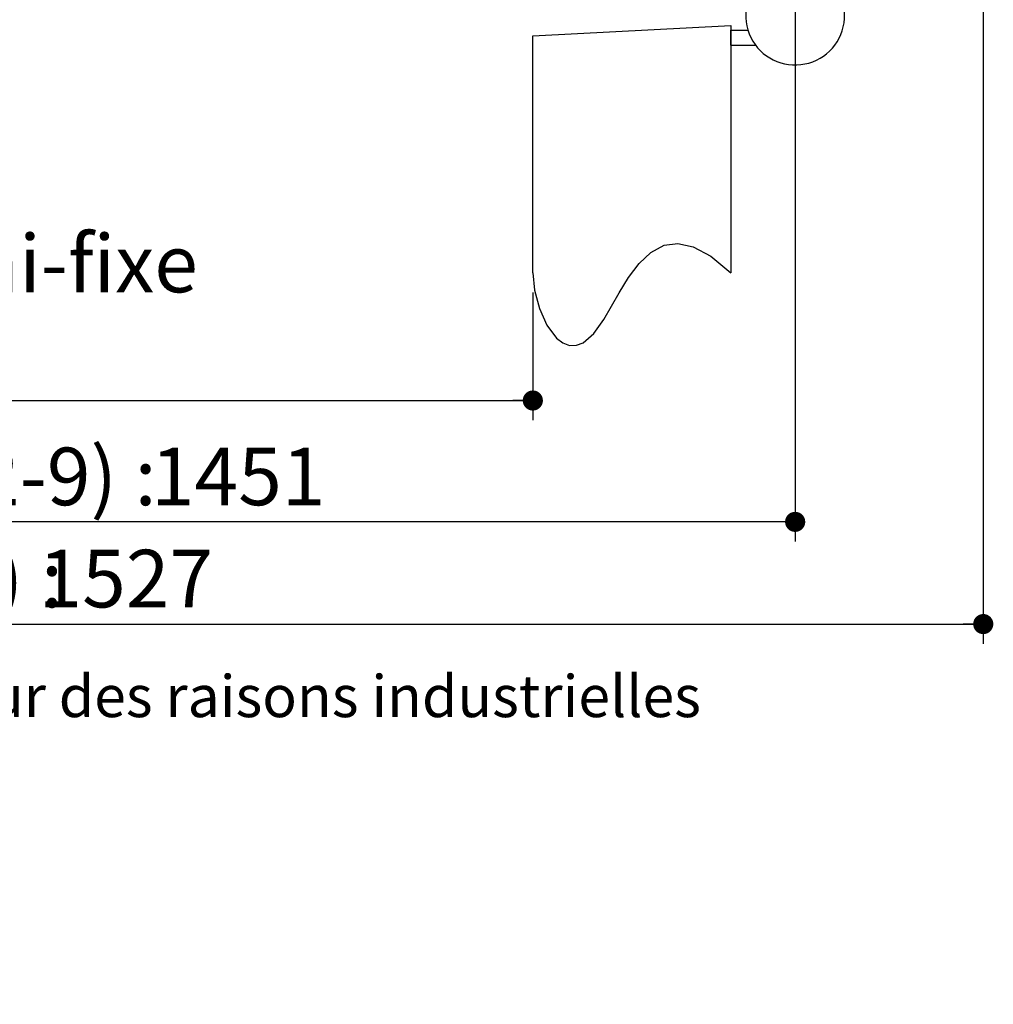
# Model space of a CAD drawing. Extents: x 3 to 210, y -12 to 296.
# Drawn here: x 136 to 186, y -12 to 38 of the extents above; entities that cross this region are included whole.
import ezdxf

# ---------------------------------------------------------------- set-up
doc = ezdxf.new("R2010")
doc.units = 0
doc.linetypes.add('SLD-CONTINUE', pattern=[0])
doc.linetypes.add('SLD-MIXTE-LONG', pattern=[34.29, 30.48, -1.27, 1.27, -1.27])
doc.layers.get('0').update_dxf_attribs({"linetype": 'CONTINUOUS'})
doc.layers.add('FORMAT', color=7, linetype='SLD-CONTINUE')
doc.styles.add('SLDTEXTSTYLE0', font='TXT', dxfattribs={"width": 0.75})
doc.dimstyles.new('SLDDIMSTYLE1', dxfattribs={"dimtxt": 2.910417, "dimasz": 1.016, "dimexe": 0, "dimexo": 0.0625, "dimgap": 0.727604, "dimtad": 1, "dimlfac": 4, "dimrnd": 1e-09, "dimzin": 12, "dimdsep": 46, "dimtxsty": 'SLDTEXTSTYLE0', "dimblk1": 'DOT', "dimblk2": 'DOT', "dimsah": 1, "dimcen": 0.09, "dimadec": 0, "dimazin": 0, "dimtfac": 1, "dimtofl": 0, "dimtmove": 0, "dimatfit": 3, "dimldrblk": 'DOT', "dimfxl": 1, "dimtolj": 1, "dimtzin": 12, "dimarcsym": 0})

# ---------------------------------------------------------------- blocks, each defined once
blk = doc.blocks.new('SW_BROKEN_VIEW_0')
at = {"color": 0, "linetype": 'SLD-MIXTE-LONG'}
for p, q in [((108.632, -0.524), (118.632, 0)), ((118.632, 0), (118.632, -12.5)), ((118.632, -1), (118.632, -0.25)), ((118.632, -0.25), (119.497, -0.25)), ((108.632, -12.5), (108.632, -0.524)), ((118.632, -1), (119.882, -1))]:
    blk.add_line(p, q, dxfattribs=at)
at = {"color": 0, "linetype": 'SLD-CONTINUE', "flags": 128}
blk.add_lwpolyline([(108.632, -12.5), (108.719, -13.378), (108.965, -14.299), (109.345, -15.145), (109.836, -15.8), (110.152, -16.041), (110.492, -16.164), (110.842, -16.159), (111.183, -16.028), (111.714, -15.558), (112.212, -14.857), (112.994, -13.512), (113.472, -12.734), (113.997, -12.029), (114.587, -11.465), (115.263, -11.106), (115.949, -11.014), (116.731, -11.185), (117.621, -11.665), (118.632, -12.5)], dxfattribs=at)
blk = doc.blocks.new('_DOT')
at = {"color": 0, "linetype": 'ByBlock'}
blk.add_line((-0.5, 0), (-1, 0), dxfattribs=at)
at = {"color": 0, "linetype": 'ByBlock', "const_width": 0.5}
blk.add_lwpolyline([(-0.25, 0, 1), (0.25, 0, 1)], format="xyb", close=True, dxfattribs=at)
blk = doc.blocks.new('_D_1')
at = {"color": 7, "linetype": 'SLD-CONTINUE'}
for p, q in [((63.671, 24.268), (63.671, 17.819)), ((162.303, 24.268), (162.303, 17.819)), ((63.671, 18.819), (162.303, 18.819))]:
    blk.add_line(p, q, dxfattribs=at)
at = {"color": 7, "linetype": 'SLD-CONTINUE', "xscale": 1.016, "yscale": 1.016, "rotation": 180.0000000000005}
blk.add_blockref('_DOT', (63.671, 18.819, 0.025), dxfattribs=at)
at = {"color": 7, "linetype": 'SLD-CONTINUE', "xscale": 1.016, "yscale": 1.016}
blk.add_blockref('_DOT', (162.303, 18.819, 0.025), dxfattribs=at)
at = {"color": 7, "linetype": 'SLD-CONTINUE', "attachment_point": 1, "style": 'SLDTEXTSTYLE0'}
for s, insert, char_height in [('Passage libre journalier + semi-fixe', (81.239, 27.195), 2.91042), ('(L1+L2-115) :', (96.653, 22.571), 2.91042), ('1345', (120.718, 22.571), 2.9104)]:
    blk.add_mtext(s, dxfattribs=dict(at, insert=insert, char_height=char_height))
blk = doc.blocks.new('_D_4')
at = {"layer": 'FORMAT'}
for p, q in [((50.421, 40.768), (50.421, 11.689)), ((175.553, 40.768), (175.553, 11.689)), ((175.553, 12.689), (50.421, 12.689))]:
    blk.add_line(p, q, dxfattribs=at)
at = {"layer": 'FORMAT', "xscale": 1.016, "yscale": 1.016, "rotation": 180.0000000000001}
blk.add_blockref('_DOT', (50.421, 12.689, -126.225), dxfattribs=at)
at = {"layer": 'FORMAT', "xscale": 1.016, "yscale": 1.016}
blk.add_blockref('_DOT', (175.553, 12.689, -126.225), dxfattribs=at)
at = {"layer": 'FORMAT', "attachment_point": 1, "style": 'SLDTEXTSTYLE0'}
for s, insert, char_height in [('Fond de feuillure huisserie (L1+L2-9) :', (74.356, 16.44), 2.91042), ('1451', (143.015, 16.44), 2.9104)]:
    blk.add_mtext(s, dxfattribs=dict(at, insert=insert, char_height=char_height))
blk = doc.blocks.new('_D_5')
at = {"layer": 'FORMAT'}
for p, q in [((40.921, 42.268), (40.921, 6.526)), ((185.053, 40.768), (185.053, 6.526)), ((40.921, 7.526), (185.053, 7.526))]:
    blk.add_line(p, q, dxfattribs=at)
at = {"layer": 'FORMAT', "xscale": 1.016, "yscale": 1.016, "rotation": 180.0000000000004}
blk.add_blockref('_DOT', (40.921, 7.526, -126.225), dxfattribs=at)
at = {"layer": 'FORMAT', "xscale": 1.016, "yscale": 1.016}
blk.add_blockref('_DOT', (185.053, 7.526, -126.225), dxfattribs=at)
at = {"layer": 'FORMAT', "attachment_point": 1, "style": 'SLDTEXTSTYLE0'}
for s, insert, char_height in [('Hors-tout huisserie (L1+L2+67) :', (80.034, 11.278), 2.91042), ('1527', (137.337, 11.278), 2.9104)]:
    blk.add_mtext(s, dxfattribs=dict(at, insert=insert, char_height=char_height))

msp = doc.modelspace()

# ---------------------------------------------------------------- linework, layer by layer
at = {"color": 7, "linetype": 'SLD-CONTINUE'}
msp.add_arc((175.55273, 38.26845), 2.5, 126.869877, 66.421857, dxfattribs=at)

# ---------------------------------------------------------------- block references
at = {"color": 7, "linetype": 'Continuous'}
msp.add_blockref('SW_BROKEN_VIEW_0', (53.67075, 37.76845), dxfattribs=at)

# ---------------------------------------------------------------- texts
at = {"color": 7, "linetype": 'Continuous', "insert": (42.29957, 4.94271), "char_height": 2.1166667, "attachment_point": 1, "style": 'SLDTEXTSTYLE0'}
msp.add_mtext('Plan non contractuel, Keyor se réserve le droit de modifier ce plan pour des raisons industrielles', dxfattribs=at)

# ---------------------------------------------------------------- dimensions: what is measured, and where the dimension line sits
at = {"color": 7, "linetype": 'SLD-CONTINUE'}
dim = msp.add_linear_dim(base=(162.30273, 18.81901), p1=(63.67075, 25.26845), p2=(162.30273, 25.26845), angle=0, text='Passage libre journalier + semi-fixe\\P(L1+L2-115) : 1345', dimstyle='SLDDIMSTYLE1', dxfattribs=at)
dim.commit()
dim.dimension.update_dxf_attribs({"geometry": '_D_1', "text_midpoint": (112.98674, 18.81901), "dimtype": 160})
at = {"layer": 'FORMAT'}
dim = msp.add_linear_dim(base=(185.05273, 7.52635), p1=(40.92075, 43.26845), p2=(185.05273, 41.76845), angle=0, text='Hors-tout huisserie (L1+L2+67) : 1527', dimstyle='SLDDIMSTYLE1', dxfattribs=at)
dim.commit()
dim.dimension.update_dxf_attribs({"geometry": '_D_5', "text_midpoint": (112.98674, 7.52635), "dimtype": 160})
dim = msp.add_linear_dim(base=(50.42075, 12.68871), p1=(175.55273, 41.76845), p2=(50.42075, 41.76845), text='Fond de feuillure huisserie (L1+L2-9) : 1451', dimstyle='SLDDIMSTYLE1', dxfattribs=at)
dim.commit()
dim.dimension.update_dxf_attribs({"geometry": '_D_4', "text_midpoint": (112.98674, 12.68871), "dimtype": 160})

doc.saveas('drawing.dxf')
